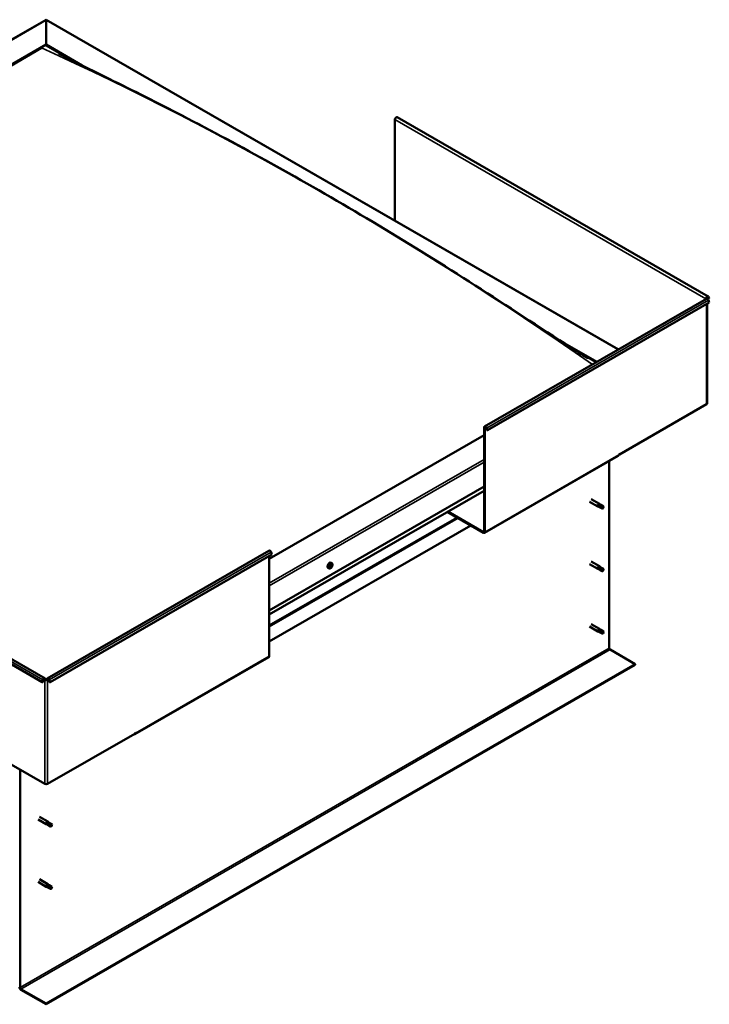
# Model space of a CAD drawing. Units: millimetres. Extents: x 1548 to 23819, y 51493 to 61557.
# Drawn here: x 12839 to 13522, y 52909 to 53884 of the extents above; entities that cross this region are included whole.
import ezdxf

# ---------------------------------------------------------------- set-up
doc = ezdxf.new("R2010")
doc.units = ezdxf.units.MM
doc.layers.add('Visible (ISO)', color=7, linetype='Continuous', lineweight=50)
doc.layers.add('Visible Narrow (ISO)', color=7, linetype='Continuous', lineweight=35)

msp = doc.modelspace()

# ---------------------------------------------------------------- linework, layer by layer
at = {"layer": 'Visible (ISO)'}
for p, q in [((12269.14, 53540.78), (12865.11, 53883.98)), ((12865.11, 53883.45), (12865.11, 53883.98)), ((12865.11, 53883.98), (13431.8, 53557.64)), ((12865.11, 53883.98), (12865.11, 53883.45)), ((12865.11, 53883.45), (12865.11, 53859.27)), ((12865.11, 53859.27), (12865.11, 53883.45)), ((12312.68, 53541.15), (12865.11, 53859.27)), ((12865.11, 53859.27), (12865.11, 53858.51)), ((12865.11, 53859.27), (12900.9, 53838.66)), ((12865.11, 53858.51), (12865.11, 53859.27)), ((12865.11, 53858.51), (12890.93, 53843.64)), ((12317.1, 53542.93), (12860.69, 53855.96)), ((12317.1, 53542.93), (12860.69, 53855.96)), ((13210.49, 53685.09), (13210.49, 53785.09)), ((13520.78, 53610.09), (13212.75, 53787.48)), ((13299.27, 53481.32), (13518.91, 53607.8)), ((13302.19, 53477.63), (13521.84, 53604.11)), ((13518.52, 53607.7), (13519.18, 53608.08)), ((13521.26, 53607.98), (13519.54, 53608.97)), ((13521.26, 53607.98), (13520.42, 53609.18)), ((13521, 53609.89), (13521.84, 53608.69)), ((13521.84, 53604.11), (13521, 53606.28)), ((13521.26, 53607.98), (13521.84, 53608.69)), ((13519.73, 53602.9), (13519.73, 53504.11)), ((13376.49, 53564.79), (13410.36, 53545.29)), ((13387.1, 53557.91), (13409.69, 53544.9)), ((13432.78, 53453.59), (13519.18, 53503.34)), ((13298.88, 53480.45), (13298.88, 53377.24)), ((13299.54, 53480.07), (13299.54, 53376.86)), ((13301.62, 53477.58), (13300.78, 53479.74)), ((13301.35, 53479.8), (13302.19, 53477.63)), ((13301.62, 53477.58), (13302.19, 53477.63)), ((13298.88, 53472.82), (13086.08, 53350.28)), ((13299.15, 53376), (13431.73, 53452.34)), ((13432.78, 53453.97), (13432.12, 53453.59)), ((13432.12, 53453.59), (13432.12, 53453.21)), ((13432.45, 53453.78), (13432.78, 53453.59)), ((13432.78, 53453.59), (13432.78, 53453.97)), ((13422.62, 53447.1), (13422.62, 53261.98)), ((13086.08, 53299.28), (13298.88, 53421.82)), ((12556.02, 53409.29), (12864.06, 53231.91)), ((13086.08, 53295.23), (13298.88, 53417.77)), ((13404.81, 53409.45), (13412.98, 53404.75)), ((12861.13, 53228.22), (12553.1, 53405.61)), ((13403.31, 53406.86), (13411.49, 53402.15)), ((13413.2, 53401.42), (13411.54, 53402.12)), ((13412.22, 53404.04), (13413.44, 53403.28)), ((13414.47, 53403.64), (13413.03, 53404.71)), ((13413.17, 53401.43), (13415.71, 53399.97)), ((13413.44, 53403.28), (13415.98, 53401.81)), ((13414.45, 53403.65), (13416.99, 53402.19)), ((13415.98, 53401.81), (13416.88, 53400.77)), ((13416.73, 53400.34), (13416.88, 53400.77)), ((13298.21, 53376.09), (13262.36, 53396.74)), ((13263.02, 53397.12), (13298.21, 53376.85)), ((13285.67, 53383.31), (13086.08, 53268.38)), ((12866.16, 53231.91), (13085.81, 53358.39)), ((13088.73, 53354.71), (12869.09, 53228.22)), ((13086.08, 53353.18), (13086.08, 53253.93)), ((13087.89, 53356.87), (13088.73, 53354.71)), ((13145.1, 53340.8), (13144.26, 53341.28)), ((13146.36, 53342.81), (13146.32, 53342.83)), ((13146.92, 53342.08), (13146.42, 53342.37)), ((13147.43, 53343.98), (13147.13, 53344.16)), ((13148.06, 53345.95), (13147.23, 53346.43)), ((13147.99, 53343.25), (13147.28, 53343.67)), ((13403.31, 53345.03), (13411.49, 53340.32)), ((13404.81, 53347.63), (13412.98, 53342.92)), ((13412.22, 53342.22), (13413.44, 53341.45)), ((13414.47, 53341.81), (13413.03, 53342.89)), ((13413.44, 53341.45), (13415.98, 53339.99)), ((13414.45, 53341.82), (13416.99, 53340.36)), ((13413.2, 53339.59), (13411.54, 53340.29)), ((13413.17, 53339.6), (13415.71, 53338.14)), ((13415.98, 53339.99), (13416.88, 53338.95)), ((13416.73, 53338.51), (13416.88, 53338.95)), ((13403.31, 53283.2), (13411.49, 53278.49)), ((13404.81, 53285.8), (13412.98, 53281.09)), ((13413.2, 53277.76), (13411.54, 53278.47)), ((13411.99, 53280.09), (13413.23, 53279.36)), ((13414.47, 53279.98), (13413.03, 53281.06)), ((13413.17, 53277.77), (13415.71, 53276.31)), ((13413.23, 53279.36), (13415.77, 53277.9)), ((13414.45, 53279.99), (13416.99, 53278.53)), ((13415.77, 53277.9), (13416.88, 53277.12)), ((13416.93, 53276.95), (13416.88, 53277.12)), ((12953.11, 53176.72), (13085.69, 53253.07)), ((13423.5, 53260.45), (13448.47, 53246.07)), ((13448.47, 53246.07), (12865.11, 52910.13)), ((12865.11, 52909.36), (13448.47, 53245.3)), ((13448.47, 53246.07), (13448.47, 53245.3)), ((12861.97, 53230.39), (12861.13, 53228.22)), ((12861.71, 53228.17), (12861.13, 53228.22)), ((12861.71, 53228.17), (12862.55, 53230.34)), ((12864.45, 53231.05), (12863.79, 53230.66)), ((12866.44, 53230.66), (12865.77, 53231.05)), ((12868.51, 53228.17), (12867.67, 53230.34)), ((12869.09, 53228.22), (12868.25, 53230.39)), ((12868.51, 53228.17), (12869.09, 53228.22)), ((12863.79, 53127.45), (12777.39, 53177.2)), ((12952.84, 53177.2), (12866.44, 53127.45)), ((12952.17, 53176.82), (12952.17, 53176.82)), ((12952.84, 53177.59), (12953.5, 53177.97)), ((12952.84, 53177.2), (12952.84, 53177.59)), ((12953.5, 53177.97), (12953.5, 53177.59)), ((12839.26, 52926.04), (12839.26, 53141.57)), ((12857.07, 53092.3), (12865.25, 53087.59)), ((12858.57, 53094.9), (12866.74, 53090.19)), ((12866.96, 53086.86), (12865.3, 53087.56)), ((12865.98, 53089.48), (12867.2, 53088.72)), ((12868.23, 53089.08), (12866.79, 53090.15)), ((12867.2, 53088.72), (12869.74, 53087.26)), ((12868.21, 53089.09), (12870.75, 53087.63)), ((12869.74, 53087.26), (12870.64, 53086.22)), ((12866.93, 53086.87), (12869.47, 53085.41)), ((12870.49, 53085.78), (12870.64, 53086.22)), ((12857.07, 53030.47), (12865.25, 53025.76)), ((12858.57, 53033.07), (12866.74, 53028.36)), ((12866.96, 53025.03), (12865.3, 53025.73)), ((12865.98, 53027.66), (12867.2, 53026.89)), ((12868.23, 53027.25), (12866.79, 53028.33)), ((12866.93, 53025.04), (12869.47, 53023.58)), ((12867.2, 53026.89), (12869.74, 53025.43)), ((12868.21, 53027.26), (12870.75, 53025.8)), ((12869.74, 53025.43), (12870.64, 53024.39)), ((12870.49, 53023.95), (12870.64, 53024.39)), ((12865.11, 52910.13), (12840.14, 52924.51)), ((12840.14, 52923.74), (12865.11, 52909.36)), ((12865.11, 52910.13), (12865.11, 52909.36))]:
    msp.add_line(p, q, dxfattribs=at)
msp.add_arc((13143.78, 53344.99), 5, 324.57767, 335.55034, dxfattribs=at)
for centre, major_axis, ratio, start_param, end_param in [((13211.81, 53785.85), (0.94, 1.62), 0.578093, 0, 2.354261), ((13519.85, 53608.47), (0.94, 1.62), 0.578093, 6.019452, 8.637446), ((13517.86, 53607.32), (0.938, 0), 0.575862, 0.618537, 0.785398), ((13519.85, 53606.18), (-0.94, 1.62), 0.578093, 4.452523, 6.283185), ((13519.85, 53608.47), (0.468, 0.812), 0.578093, 6.019452, 8.637446), ((13517.86, 53607.32), (-1.88, 0), 0.575862, 3.663397, 3.926991), ((13517.86, 53504.11), (1.88, 0), 0.575862, 5.497787, 6.283185), ((13300.2, 53479.69), (-0.94, 1.62), 0.578093, 4.452523, 7.070517), ((13300.2, 53479.69), (-0.468, 0.812), 0.578093, 4.452523, 7.070517), ((13430.8, 53453.97), (0.94, -1.62), 0.578093, 0, 0.787332), ((13412.23, 53403.45), (0.75, 1.3), 0.578093, 6.213671, 9.494292), ((13413.04, 53408.34), (9.71, -8.83), 0.288722, 4.887293, 5.360658), ((13413.81, 53402.54), (-0.64, -1.11), 0.578093, 5.269749, 6.283185), ((13413.81, 53402.54), (0.64, 1.11), 0.578093, 0, 1.209124), ((13416.35, 53401.08), (-0.64, -1.11), 0.578093, 5.856388, 7.49231), ((13416.35, 53401.08), (0.64, 1.11), 0.578093, 5.856388, 7.49231), ((13298.21, 53377.62), (0.468, -0.812), 0.578093, 5.499721, 7.070517), ((13298.21, 53377.62), (0.94, -1.62), 0.578093, 5.499721, 7.070517), ((13086.74, 53356.77), (-0.94, 1.62), 0.578093, 4.452523, 6.283185), ((13145.74, 53343.86), (-1.48, -2.57), 0.578093, 3.141593, 6.283185), ((13147.18, 53343.03), (-0.69, -1.19), 0.578093, 5.099902, 5.952517), ((13146.47, 53343.06), (-0.14, -0.244), 0.578093, 5.498959, 6.340549), ((13146.5, 53342.16), (-0.14, -0.244), 0.578093, 4.71187, 5.55346), ((13146.11, 53342.38), (0.246, 0.427), 0.578093, 4.71187, 6.340549), ((13147.18, 53343.03), (0.69, 1.19), 0.578093, 0.911111, 1.763727), ((13146.47, 53343.06), (-0.14, -0.244), 0.578093, 3.664672, 4.506262), ((13146.5, 53342.16), (-0.14, -0.244), 0.578093, 0.262971, 1.104562), ((13147.18, 53343.03), (-0.69, -1.19), 0.578093, 6.147099, 6.999715), ((13146.48, 53342.54), (0.14, 0.244), 0.578093, 4.029734, 5.293352), ((13146.62, 53343.76), (-0.246, -0.427), 0.578093, 0.523079, 2.151759), ((13146.67, 53341.66), (0.246, 0.427), 0.578093, 5.759067, 7.387747), ((13147.02, 53342.72), (0.246, 0.427), 0.578093, 0.523079, 2.151759), ((13147.15, 53343.94), (-0.14, -0.244), 0.578093, 4.451762, 5.293352), ((13147.2, 53342.13), (-0.14, -0.244), 0.578093, 5.759067, 6.600657), ((13147.16, 53343.41), (0.14, 0.244), 0.578093, 3.664672, 6.188035), ((13147.52, 53344.09), (-0.246, -0.427), 0.578093, 5.009528, 6.283185), ((13147.18, 53343.03), (0.69, 1.19), 0.578093, 6.147099, 6.999715), ((13147.15, 53343.94), (0.14, 0.244), 0.578093, 5.759067, 6.600657), ((13147.18, 53343.03), (-0.69, -1.19), 0.578093, 0.911111, 1.763727), ((13147.2, 53342.13), (0.14, 0.244), 0.578093, 4.451762, 5.293352), ((13147.68, 53344.41), (-0.246, -0.427), 0.578093, 5.759067, 7.387747), ((13147.74, 53342.31), (0.246, 0.427), 0.578093, 0.523079, 2.151759), ((13147.85, 53343.9), (0.14, 0.244), 0.578093, 0.262971, 1.104562), ((13147.88, 53343), (0.14, 0.244), 0.578093, 3.664672, 4.506262), ((13148.24, 53343.68), (-0.246, -0.427), 0.578093, 4.71187, 6.340549), ((13147.85, 53343.9), (0.14, 0.244), 0.578093, 4.71187, 5.55346), ((13147.88, 53343), (0.14, 0.244), 0.578093, 5.498959, 6.340549), ((13147.18, 53343.03), (0.69, 1.19), 0.578093, 5.099902, 5.952517), ((13412.23, 53341.62), (0.75, 1.3), 0.578093, 6.213671, 9.494292), ((13413.04, 53346.51), (9.71, -8.83), 0.288722, 4.887293, 5.360658), ((13413.81, 53340.71), (0.64, 1.11), 0.578093, 0, 1.209124), ((13413.81, 53340.71), (-0.64, -1.11), 0.578093, 5.269749, 6.283185), ((13416.35, 53339.25), (-0.64, -1.11), 0.578093, 5.856388, 7.49231), ((13416.35, 53339.25), (0.64, 1.11), 0.578093, 5.856388, 7.49231), ((13412.23, 53279.79), (0.75, 1.3), 0.578093, 6.213671, 9.494292), ((13410.96, 53281.98), (-10.99, 7.17), 0.078327, 1.716006, 2.189371), ((13413.81, 53278.88), (-0.64, -1.11), 0.578093, 5.535281, 6.283185), ((13413.81, 53278.88), (0.64, 1.11), 0.578093, 0, 1.474656), ((13416.35, 53277.42), (-0.64, -1.11), 0.578093, 6.12192, 7.757841), ((13416.35, 53277.42), (0.64, 1.11), 0.578093, 6.12192, 7.757841), ((13084.76, 53254.7), (0.94, -1.62), 0.578093, 0, 0.787332), ((13423.5, 53261.47), (0.62, -1.08), 0.578093, 3.928925, 5.499721), ((12863.12, 53230.28), (0.94, 1.62), 0.578093, 5.495853, 8.113847), ((12863.12, 53230.28), (0.468, 0.812), 0.578093, 5.495853, 8.113847), ((12865.11, 53231.43), (-1.87, 0), 0.575862, 0.785398, 2.356194), ((12865.11, 53231.43), (0.938, 0), 0.575862, 3.926991, 5.497787), ((12867.1, 53230.28), (-0.94, 1.62), 0.578093, 4.452523, 7.070517), ((12867.1, 53230.28), (-0.468, 0.812), 0.578093, 4.452523, 7.070517), ((12952.17, 53178.35), (0.94, -1.62), 0.578093, 5.499721, 7.070517), ((12865.11, 53128.21), (-1.87, 0), 0.575862, 0.785398, 2.356194), ((12865.99, 53088.89), (0.75, 1.3), 0.578093, 6.213671, 9.494292), ((12866.8, 53093.78), (9.71, -8.83), 0.288722, 4.887293, 5.360658), ((12867.57, 53087.98), (-0.64, -1.11), 0.578093, 5.269749, 6.283185), ((12867.57, 53087.98), (0.64, 1.11), 0.578093, 0, 1.209124), ((12870.11, 53086.52), (0.64, 1.11), 0.578093, 5.856388, 7.49231), ((12870.11, 53086.52), (-0.64, -1.11), 0.578093, 5.856388, 7.49231), ((12865.99, 53027.06), (0.75, 1.3), 0.578093, 6.213671, 9.494292), ((12866.8, 53031.95), (9.71, -8.83), 0.288722, 4.887293, 5.360658), ((12867.57, 53026.15), (-0.64, -1.11), 0.578093, 5.269749, 6.283185), ((12867.57, 53026.15), (0.64, 1.11), 0.578093, 0, 1.209124), ((12870.11, 53024.69), (-0.64, -1.11), 0.578093, 5.856388, 7.49231), ((12870.11, 53024.69), (0.64, 1.11), 0.578093, 5.856388, 7.49231), ((12840.14, 52925.53), (1.09, -1.9), 0.578093, 3.928925, 5.499721), ((12840.14, 52925.53), (0.62, -1.08), 0.578093, 3.928925, 5.499721)]:
    msp.add_ellipse(centre, major_axis=major_axis, ratio=ratio, start_param=start_param, end_param=end_param, dxfattribs=at)
for points, knots in [([(12877.67, 53850.45), (12877.67, 53850.45), (12877.68, 53850.45), (12877.69, 53850.45), (12877.71, 53850.44), (12877.91, 53850.33), (12878.17, 53850.19), (12878.67, 53849.92), (12878.92, 53849.79), (12879.53, 53849.47), (12879.89, 53849.28), (12880.25, 53849.09)], [236.5195423, 236.5195423, 236.5195423, 236.5195423, 236.523824, 236.523824, 236.5483537, 236.5483537, 236.7427425, 236.7427425, 236.9371416, 236.9371416, 237.203367, 237.203367, 237.203367, 237.203367]), ([(12880.25, 53849.09), (12885.42, 53846.39), (12890.88, 53843.65), (12906.61, 53835.81), (12917.03, 53830.69), (12951.38, 53813.69), (12975.54, 53801.56), (13028.99, 53773.89), (13058.34, 53758.17), (13119.29, 53724.37), (13150.89, 53706.2), (13214.38, 53668.41), (13246.26, 53648.78), (13309.75, 53608.49), (13341.29, 53587.74), (13380.53, 53562.15), (13387.65, 53557.52), (13395.99, 53552.24), (13397.05, 53551.57), (13398.93, 53550.4), (13399.74, 53549.9), (13400.72, 53549.3), (13400.87, 53549.21), (13401.06, 53549.09), (13401.1, 53549.07), (13401.16, 53549.03), (13401.18, 53549.02), (13401.21, 53549), (13401.21, 53549), (13401.22, 53548.99), (13401.23, 53548.99), (13401.23, 53548.99), (13401.24, 53548.99), (13401.24, 53548.98), (13401.24, 53548.98), (13401.24, 53548.98), (13401.24, 53548.98), (13401.24, 53548.98)], [0, 0, 0, 0, 3.833863, 3.833863, 11.07823, 11.07823, 27.591048, 27.591048, 47.549846, 47.549846, 68.996136, 68.996136, 90.614705, 90.614705, 111.97735, 111.97735, 116.70057, 116.70057, 117.385299, 117.385299, 117.899058, 117.899058, 117.984176, 117.984176, 118.008198, 118.008198, 118.020314, 118.020314, 118.023326, 118.023326, 118.026359, 118.026359, 118.029404, 118.029404, 118.032429, 118.032429, 118.032441, 118.032441, 118.032441, 118.032441]), ([(13412.93, 53402.26), (13412.81, 53402.38), (13412.7, 53402.49), (13412.46, 53402.78), (13412.34, 53402.96), (13412.16, 53403.32), (13412.09, 53403.54), (13412.1, 53403.78), (13412.11, 53403.84), (13412.15, 53403.95), (13412.19, 53404), (13412.22, 53404.04)], [0.9722954, 0.9722954, 0.9722954, 0.9722954, 1.054543, 1.054543, 1.1645704, 1.1645704, 1.2620554, 1.2620554, 1.289972, 1.289972, 1.3178886, 1.3178886, 1.3178886, 1.3178886]), ([(13415.5, 53400.22), (13415.35, 53400.31), (13415.2, 53400.41), (13414.71, 53400.73), (13414.36, 53400.97), (13413.7, 53401.49), (13413.38, 53401.76), (13413.04, 53402.13), (13412.99, 53402.2), (13412.93, 53402.26)], [1.0296095, 1.0296095, 1.0296095, 1.0296095, 1.1266468, 1.1266468, 1.3399415, 1.3399415, 1.5532361, 1.5532361, 1.5988171, 1.5988171, 1.5988171, 1.5988171]), ([(13147.85, 53342.09), (13147.69, 53341.87), (13147.52, 53341.66), (13147.16, 53341.3), (13146.96, 53341.15), (13146.57, 53340.89), (13146.37, 53340.8), (13145.98, 53340.67), (13145.78, 53340.65), (13145.42, 53340.67), (13145.25, 53340.72), (13145.1, 53340.8)], [6.214451, 6.214451, 6.214451, 6.214451, 6.495682, 6.495682, 6.776912, 6.776912, 7.058143, 7.058143, 7.339374, 7.339374, 7.620605, 7.620605, 7.620605, 7.620605]), ([(13146.28, 53342.95), (13146.27, 53342.97), (13146.28, 53343), (13146.29, 53343.07), (13146.3, 53343.1), (13146.33, 53343.15), (13146.35, 53343.17), (13146.37, 53343.19)], [0.17438702, 0.17438702, 0.17438702, 0.17438702, 0.18896797, 0.18896797, 0.20586323, 0.20586323, 0.21737851, 0.21737851, 0.21737851, 0.21737851]), ([(13146.4, 53341.9), (13146.38, 53341.9), (13146.36, 53341.91), (13146.33, 53341.94), (13146.31, 53341.96), (13146.3, 53341.99), (13146.3, 53342.01), (13146.3, 53342.03)], [0.17438702, 0.17438702, 0.17438702, 0.17438702, 0.18896797, 0.18896797, 0.20586323, 0.20586323, 0.21737852, 0.21737852, 0.21737852, 0.21737852]), ([(13147.05, 53344.08), (13147.07, 53344.1), (13147.09, 53344.13), (13147.13, 53344.17), (13147.16, 53344.18), (13147.2, 53344.19), (13147.22, 53344.19), (13147.24, 53344.19)], [0.17438702, 0.17438702, 0.17438702, 0.17438702, 0.18896797, 0.18896797, 0.20586323, 0.20586323, 0.21737851, 0.21737851, 0.21737851, 0.21737851]), ([(13147.3, 53341.98), (13147.28, 53341.96), (13147.26, 53341.94), (13147.21, 53341.9), (13147.18, 53341.89), (13147.14, 53341.87), (13147.12, 53341.87), (13147.11, 53341.87)], [0.17438702, 0.17438702, 0.17438702, 0.17438702, 0.18896797, 0.18896797, 0.20586323, 0.20586323, 0.21737852, 0.21737852, 0.21737852, 0.21737852]), ([(13147.95, 53344.16), (13147.97, 53344.16), (13147.98, 53344.16), (13148.01, 53344.13), (13148.03, 53344.11), (13148.04, 53344.07), (13148.05, 53344.05), (13148.05, 53344.03)], [0.17438702, 0.17438702, 0.17438702, 0.17438702, 0.18896797, 0.18896797, 0.20586323, 0.20586323, 0.21737852, 0.21737852, 0.21737852, 0.21737852]), ([(13148.08, 53343.11), (13148.07, 53343.09), (13148.07, 53343.06), (13148.05, 53343), (13148.04, 53342.97), (13148.01, 53342.91), (13148, 53342.89), (13147.99, 53342.87)], [0.17438702, 0.17438702, 0.17438702, 0.17438702, 0.18896797, 0.18896797, 0.20586323, 0.20586323, 0.21737852, 0.21737852, 0.21737852, 0.21737852]), ([(13148.06, 53345.95), (13148.21, 53345.86), (13148.34, 53345.74), (13148.54, 53345.43), (13148.61, 53345.25), (13148.7, 53344.85), (13148.72, 53344.63), (13148.7, 53344.16), (13148.66, 53343.92), (13148.53, 53343.42), (13148.44, 53343.17), (13148.33, 53342.92)], [4.479012, 4.479012, 4.479012, 4.479012, 4.760243, 4.760243, 5.041473, 5.041473, 5.322704, 5.322704, 5.603935, 5.603935, 5.885165, 5.885165, 5.885165, 5.885165]), ([(13412.93, 53340.44), (13412.81, 53340.55), (13412.7, 53340.67), (13412.46, 53340.96), (13412.34, 53341.13), (13412.16, 53341.49), (13412.09, 53341.71), (13412.1, 53341.96), (13412.11, 53342.01), (13412.15, 53342.12), (13412.19, 53342.17), (13412.22, 53342.22)], [0.9722954, 0.9722954, 0.9722954, 0.9722954, 1.054543, 1.054543, 1.1645704, 1.1645704, 1.2620554, 1.2620554, 1.289972, 1.289972, 1.3178886, 1.3178886, 1.3178886, 1.3178886]), ([(13415.5, 53338.39), (13415.35, 53338.48), (13415.2, 53338.58), (13414.71, 53338.9), (13414.36, 53339.14), (13413.7, 53339.66), (13413.38, 53339.94), (13413.04, 53340.3), (13412.99, 53340.37), (13412.93, 53340.44)], [1.0296095, 1.0296095, 1.0296095, 1.0296095, 1.1266468, 1.1266468, 1.3399415, 1.3399415, 1.5532361, 1.5532361, 1.5988171, 1.5988171, 1.5988171, 1.5988171]), ([(13412.91, 53278.32), (13412.78, 53278.43), (13412.66, 53278.54), (13412.39, 53278.81), (13412.25, 53278.97), (13412.02, 53279.33), (13411.92, 53279.54), (13411.91, 53279.8), (13411.91, 53279.86), (13411.94, 53279.99), (13411.96, 53280.04), (13411.99, 53280.09)], [0.9725494, 0.9725494, 0.9725494, 0.9725494, 1.0547969, 1.0547969, 1.1648244, 1.1648244, 1.2623094, 1.2623094, 1.290226, 1.290226, 1.3181426, 1.3181426, 1.3181426, 1.3181426]), ([(13415.62, 53276.39), (13415.47, 53276.48), (13415.31, 53276.57), (13414.8, 53276.88), (13414.45, 53277.1), (13413.75, 53277.59), (13413.41, 53277.85), (13413.03, 53278.2), (13412.97, 53278.26), (13412.91, 53278.32)], [1.0298299, 1.0298299, 1.0298299, 1.0298299, 1.1268672, 1.1268672, 1.3401618, 1.3401618, 1.5534565, 1.5534565, 1.5990374, 1.5990374, 1.5990374, 1.5990374]), ([(12866.69, 53087.71), (12866.57, 53087.82), (12866.46, 53087.94), (12866.22, 53088.22), (12866.1, 53088.4), (12865.92, 53088.76), (12865.85, 53088.98), (12865.86, 53089.22), (12865.87, 53089.28), (12865.91, 53089.39), (12865.95, 53089.44), (12865.98, 53089.48)], [0.9722954, 0.9722954, 0.9722954, 0.9722954, 1.054543, 1.054543, 1.1645704, 1.1645704, 1.2620554, 1.2620554, 1.289972, 1.289972, 1.3178886, 1.3178886, 1.3178886, 1.3178886]), ([(12869.26, 53085.66), (12869.11, 53085.75), (12868.96, 53085.85), (12868.47, 53086.17), (12868.12, 53086.41), (12867.46, 53086.93), (12867.14, 53087.21), (12866.8, 53087.57), (12866.75, 53087.64), (12866.69, 53087.71)], [1.0296095, 1.0296095, 1.0296095, 1.0296095, 1.1266468, 1.1266468, 1.3399415, 1.3399415, 1.5532361, 1.5532361, 1.5988171, 1.5988171, 1.5988171, 1.5988171]), ([(12866.69, 53025.88), (12866.57, 53025.99), (12866.46, 53026.11), (12866.22, 53026.4), (12866.1, 53026.57), (12865.92, 53026.94), (12865.85, 53027.15), (12865.86, 53027.4), (12865.87, 53027.46), (12865.91, 53027.57), (12865.95, 53027.62), (12865.98, 53027.66)], [0.9722954, 0.9722954, 0.9722954, 0.9722954, 1.054543, 1.054543, 1.1645704, 1.1645704, 1.2620554, 1.2620554, 1.289972, 1.289972, 1.3178886, 1.3178886, 1.3178886, 1.3178886]), ([(12869.26, 53023.83), (12869.11, 53023.92), (12868.96, 53024.02), (12868.47, 53024.34), (12868.12, 53024.58), (12867.46, 53025.1), (12867.14, 53025.38), (12866.8, 53025.75), (12866.75, 53025.81), (12866.69, 53025.88)], [1.0296095, 1.0296095, 1.0296095, 1.0296095, 1.1266468, 1.1266468, 1.3399415, 1.3399415, 1.5532361, 1.5532361, 1.5988171, 1.5988171, 1.5988171, 1.5988171])]:
    msp.add_open_spline(points, degree=3, knots=knots, dxfattribs=at)
for points in [[(13416.88, 53400.77), (13416.44, 53400.58), (13415.98, 53400.39), (13415.5, 53400.22)], [(13416.88, 53400.77), (13416.97, 53401.17), (13417.08, 53401.56), (13417.2, 53401.93)], [(13416.88, 53338.95), (13416.44, 53338.75), (13415.98, 53338.56), (13415.5, 53338.39)], [(13416.88, 53338.95), (13416.97, 53339.34), (13417.08, 53339.73), (13417.2, 53340.11)], [(13416.88, 53277.12), (13416.48, 53276.87), (13416.06, 53276.62), (13415.62, 53276.39)], [(13416.88, 53277.12), (13416.93, 53277.57), (13417, 53278.01), (13417.09, 53278.46)], [(12870.64, 53086.22), (12870.73, 53086.61), (12870.84, 53087), (12870.96, 53087.37)], [(12870.64, 53086.22), (12870.2, 53086.02), (12869.74, 53085.83), (12869.26, 53085.66)], [(12870.64, 53024.39), (12870.2, 53024.19), (12869.74, 53024), (12869.26, 53023.83)], [(12870.64, 53024.39), (12870.73, 53024.78), (12870.84, 53025.17), (12870.96, 53025.55)]]:
    msp.add_open_spline(points, degree=3, dxfattribs=at)
at = {"layer": 'Visible Narrow (ISO)'}
for p, q in [((12865.11, 53883.45), (12270.7, 53541.15)), ((13431.35, 53557.38), (12865.11, 53883.45)), ((13210.49, 53785.09), (13518.52, 53607.7)), ((13301.35, 53479.8), (13521, 53606.28)), ((13518.52, 53607.7), (13518.52, 53607.58)), ((13520.18, 53609.32), (13520.42, 53609.18)), ((13520.42, 53609.18), (13521, 53609.89)), ((13519.18, 53602.59), (13519.18, 53503.34)), ((13298.88, 53480.45), (13299.54, 53480.07)), ((13299.54, 53480.07), (13300.21, 53480.46)), ((13300.78, 53479.74), (13301.35, 53479.8)), ((13086.08, 53326.1), (13298.88, 53448.64)), ((13299.54, 53376.86), (13432.12, 53453.21)), ((13298.88, 53446.09), (13086.08, 53323.55)), ((13086.08, 53295.44), (13298.88, 53417.98)), ((12861.97, 53230.39), (12553.94, 53407.77)), ((13086.08, 53284.52), (13271.65, 53391.38)), ((13086.08, 53282.89), (13273.07, 53390.57)), ((13298.88, 53377.24), (13298.21, 53376.85)), ((13298.21, 53376.85), (13298.21, 53376.09)), ((13298.88, 53377.24), (13299.54, 53376.86)), ((13087.89, 53356.87), (12868.25, 53230.39)), ((13146.56, 53341.98), (13146.31, 53342.12)), ((13146.34, 53342.82), (13146.33, 53342.82)), ((13147.39, 53342.19), (13146.68, 53342.61)), ((13147.83, 53342.75), (13147.11, 53343.16)), ((13147.34, 53344.11), (13147.2, 53344.19)), ((13147.99, 53343.82), (13147.68, 53344)), ((12839.26, 52926.04), (13422.62, 53261.98)), ((12840.14, 52924.51), (13423.5, 53260.45)), ((13086.08, 53253.93), (12953.5, 53177.59)), ((12862.55, 53230.34), (12861.97, 53230.39)), ((12863.79, 53230.66), (12863.12, 53231.05)), ((12863.79, 53127.45), (12863.79, 53230.66)), ((12867.1, 53231.05), (12866.44, 53230.66)), ((12866.44, 53230.66), (12866.44, 53127.45)), ((12868.25, 53230.39), (12867.67, 53230.34)), ((12952.17, 53176.82), (12952.17, 53176.82)), ((12953.5, 53177.59), (12953.17, 53177.78))]:
    msp.add_line(p, q, dxfattribs=at)
for centre, major_axis, start_param, end_param in [((13136.9, 50681.14), (-1851.12, 3214.52), 5.396942, 5.605223), ((13146.58, 53343.38), (-1.48, -2.57), 3.141593, 6.283185), ((13146.65, 53343.33), (-1.46, -2.53), 1.735439, 7.689339)]:
    msp.add_ellipse(centre, major_axis=major_axis, ratio=0.578093, start_param=start_param, end_param=end_param, dxfattribs=at)

doc.saveas('drawing.dxf')
